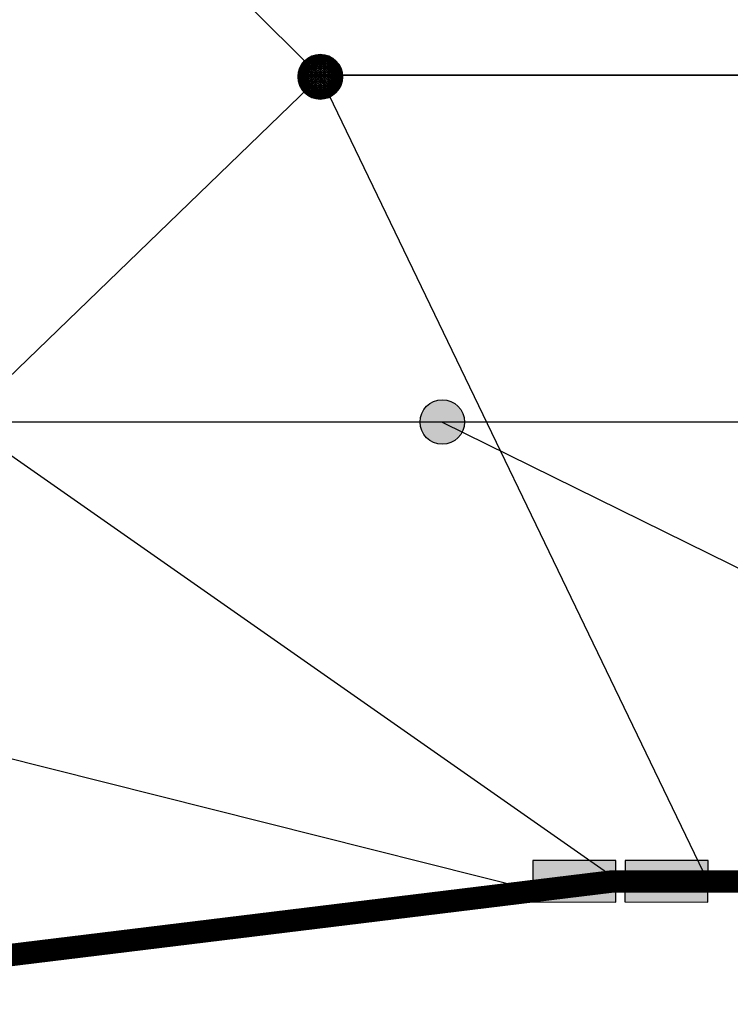
# Model space of a CAD drawing. Extents: x -195253 to 51105, y -751 to 156105.
# Drawn here: x 30823 to 31535, y 8663 to 9649 of the extents above; entities that cross this region are included whole.
import ezdxf

# ---------------------------------------------------------------- set-up
doc = ezdxf.new("R2010")
doc.units = 0
doc.header["$MEASUREMENT"] = 0
doc.layers.get('0').update_dxf_attribs({"linetype": 'CONTINUOUS'})

# ---------------------------------------------------------------- blocks, each defined once
blk = doc.blocks.new('Sphere01')
at = {"color": 0}
mesh = blk.add_polyface(dxfattribs=at)
corners = [(-4.32, 6.47, 11.64), (-5.5, 8.23, 9.9), (-7, 7, 9.9), (-5.5, 5.5, 11.64), (-8.23, 5.5, 9.9), (-6.47, 9.68, 7.78), (-8.23, 8.23, 7.78), (-9.68, 6.47, 7.78), (-4.45, 10.75, 7.78), (-4.95, 11.95, 5.36), (-7.19, 10.75, 5.36), (-9.15, 9.15, 5.36), (-10.75, 7.19, 5.36), (-11.95, 4.95, 5.36), (-5.25, 12.69, 2.73), (-7.63, 11.42, 2.73), (-9.71, 9.71, 2.73), (-11.42, 7.63, 2.73), (-12.69, 5.25, 2.73), (-5.36, 12.93, 0), (-7.78, 11.64, 0), (-9.9, 9.9, 0), (-11.64, 7.78, 0), (-12.93, 5.36, 0), (-5.25, 12.69, -2.73), (-7.63, 11.42, -2.73), (-9.71, 9.71, -2.73), (-11.42, 7.63, -2.73), (-12.69, 5.25, -2.73), (-4.95, 11.95, -5.36), (-7.19, 10.75, -5.36), (-9.15, 9.15, -5.36), (-10.75, 7.19, -5.36), (-11.95, 4.95, -5.36), (-6.47, 9.68, -7.78), (-8.23, 8.23, -7.78), (-9.68, 6.47, -7.78), (-10.75, 4.45, -7.78), (-5.5, 8.23, -9.9), (-7, 7, -9.9), (-8.23, 5.5, -9.9), (-5.5, 5.5, -11.64), (-6.47, 4.32, -11.64)]
mesh.append_faces([[corners[k] for k in face] for face in [(0, 2, 3, 0), (1, 6, 2, 1), (2, 7, 4, 2), (8, 10, 5, 8), (5, 11, 6, 5), (6, 12, 7, 6), (9, 15, 10, 9), (10, 16, 11, 10), (11, 17, 12, 11), (12, 18, 13, 12), (14, 20, 15, 14), (15, 21, 16, 15), (16, 22, 17, 16), (17, 23, 18, 17), (19, 25, 20, 19), (20, 26, 21, 20), (21, 27, 22, 21), (22, 28, 23, 22), (24, 30, 25, 24), (25, 31, 26, 25), (26, 32, 27, 26), (27, 33, 28, 27), (29, 34, 30, 29), (30, 35, 31, 30), (31, 36, 32, 31), (32, 37, 33, 32), (34, 39, 35, 34), (35, 40, 36, 35), (38, 41, 39, 38), (39, 42, 40, 39)]], dxfattribs={"vtx0": -1, "vtx3": -1, "color": 0})
mesh.append_faces([[corners[k] for k in face] for face in [(0, 1, 2, 0), (3, 2, 4, 3), (1, 5, 6, 1), (2, 6, 7, 2), (8, 9, 10, 8), (5, 10, 11, 5), (6, 11, 12, 6), (7, 12, 13, 7), (9, 14, 15, 9), (10, 15, 16, 10), (11, 16, 17, 11), (12, 17, 18, 12), (14, 19, 20, 14), (15, 20, 21, 15), (16, 21, 22, 16), (17, 22, 23, 17), (19, 24, 25, 19), (20, 25, 26, 20), (21, 26, 27, 21), (22, 27, 28, 22), (24, 29, 30, 24), (25, 30, 31, 25), (26, 31, 32, 26), (27, 32, 33, 27), (30, 34, 35, 30), (31, 35, 36, 31), (32, 36, 37, 32), (34, 38, 39, 34), (35, 39, 40, 35), (39, 41, 42, 39)]], dxfattribs={"vtx2": -1, "vtx3": -1, "color": 0})
mesh = blk.add_polyface(dxfattribs=at)
corners = [(0, 5.36, 12.93), (0, 7.78, 11.64), (-1.52, 7.63, 11.64), (-1.05, 5.25, 12.93), (-2.98, 7.19, 11.64), (-2.05, 4.95, 12.93), (-4.32, 6.47, 11.64), (0, 9.9, 9.9), (-1.93, 9.71, 9.9), (-3.79, 9.15, 9.9), (-5.5, 8.23, 9.9), (0, 11.64, 7.78), (-2.27, 11.42, 7.78), (-4.45, 10.75, 7.78), (-6.47, 9.68, 7.78), (0, 12.93, 5.36), (-2.52, 12.69, 5.36), (-4.95, 11.95, 5.36), (0, 13.73, 2.73), (-2.68, 13.47, 2.73), (-5.25, 12.69, 2.73), (0, 14, 0), (-2.73, 13.73, 0), (-5.36, 12.93, 0), (0, 13.73, -2.73), (-2.68, 13.47, -2.73), (-5.25, 12.69, -2.73), (0, 12.93, -5.36), (-2.52, 12.69, -5.36), (-4.95, 11.95, -5.36), (0, 11.64, -7.78), (-2.27, 11.42, -7.78), (-4.45, 10.75, -7.78), (-6.47, 9.68, -7.78), (0, 9.9, -9.9), (-1.93, 9.71, -9.9), (-3.79, 9.15, -9.9), (-5.5, 8.23, -9.9), (0, 7.78, -11.64), (-1.52, 7.63, -11.64), (-2.98, 7.19, -11.64), (-4.32, 6.47, -11.64), (-5.5, 5.5, -11.64), (0, 5.36, -12.93), (-1.05, 5.25, -12.93), (-2.05, 4.95, -12.93), (-2.98, 4.45, -12.93)]
mesh.append_faces([[corners[k] for k in face] for face in [(0, 2, 3, 0), (1, 8, 2, 1), (2, 9, 4, 2), (4, 10, 6, 4), (7, 12, 8, 7), (8, 13, 9, 8), (9, 14, 10, 9), (11, 16, 12, 11), (12, 17, 13, 12), (15, 19, 16, 15), (16, 20, 17, 16), (18, 22, 19, 18), (19, 23, 20, 19), (21, 25, 22, 21), (22, 26, 23, 22), (24, 28, 25, 24), (25, 29, 26, 25), (27, 31, 28, 27), (28, 32, 29, 28), (30, 35, 31, 30), (31, 36, 32, 31), (32, 37, 33, 32), (34, 39, 35, 34), (35, 40, 36, 35), (36, 41, 37, 36), (38, 44, 39, 38), (39, 45, 40, 39), (40, 46, 41, 40)]], dxfattribs={"vtx0": -1, "vtx3": -1, "color": 0})
mesh.append_faces([[corners[k] for k in face] for face in [(0, 1, 2, 0), (3, 2, 4, 3), (5, 4, 6, 5), (1, 7, 8, 1), (2, 8, 9, 2), (4, 9, 10, 4), (7, 11, 12, 7), (8, 12, 13, 8), (9, 13, 14, 9), (11, 15, 16, 11), (12, 16, 17, 12), (15, 18, 19, 15), (16, 19, 20, 16), (18, 21, 22, 18), (19, 22, 23, 19), (21, 24, 25, 21), (22, 25, 26, 22), (24, 27, 28, 24), (25, 28, 29, 25), (27, 30, 31, 27), (28, 31, 32, 28), (29, 32, 33, 29), (30, 34, 35, 30), (31, 35, 36, 31), (32, 36, 37, 32), (34, 38, 39, 34), (35, 39, 40, 35), (36, 40, 41, 36), (37, 41, 42, 37), (38, 43, 44, 38), (39, 44, 45, 39), (40, 45, 46, 40)]], dxfattribs={"vtx2": -1, "vtx3": -1, "color": 0})
mesh = blk.add_polyface(dxfattribs=at)
corners = [(2.98, 4.45, 12.93), (4.32, 6.47, 11.64), (2.98, 7.19, 11.64), (2.05, 4.95, 12.93), (1.52, 7.63, 11.64), (1.05, 5.25, 12.93), (0, 7.78, 11.64), (0, 5.36, 12.93), (5.5, 5.5, 11.64), (5.5, 8.23, 9.9), (3.79, 9.15, 9.9), (1.93, 9.71, 9.9), (0, 9.9, 9.9), (6.47, 9.68, 7.78), (4.45, 10.75, 7.78), (2.27, 11.42, 7.78), (0, 11.64, 7.78), (4.95, 11.95, 5.36), (2.52, 12.69, 5.36), (0, 12.93, 5.36), (5.25, 12.69, 2.73), (2.68, 13.47, 2.73), (0, 13.73, 2.73), (5.36, 12.93, 0), (2.73, 13.73, 0), (0, 14, 0), (5.25, 12.69, -2.73), (2.68, 13.47, -2.73), (0, 13.73, -2.73), (4.95, 11.95, -5.36), (2.52, 12.69, -5.36), (0, 12.93, -5.36), (4.45, 10.75, -7.78), (2.27, 11.42, -7.78), (0, 11.64, -7.78), (6.47, 9.68, -7.78), (5.5, 8.23, -9.9), (3.79, 9.15, -9.9), (1.93, 9.71, -9.9), (0, 9.9, -9.9), (4.32, 6.47, -11.64), (2.98, 7.19, -11.64), (1.52, 7.63, -11.64), (0, 7.78, -11.64), (2.05, 4.95, -12.93), (1.05, 5.25, -12.93), (0, 5.36, -12.93)]
mesh.append_faces([[corners[k] for k in face] for face in [(3, 4, 5, 3), (5, 6, 7, 5), (8, 9, 1, 8), (1, 10, 2, 1), (2, 11, 4, 2), (4, 12, 6, 4), (9, 14, 10, 9), (10, 15, 11, 10), (11, 16, 12, 11), (13, 17, 14, 13), (14, 18, 15, 14), (15, 19, 16, 15), (17, 21, 18, 17), (18, 22, 19, 18), (20, 24, 21, 20), (21, 25, 22, 21), (23, 27, 24, 23), (24, 28, 25, 24), (26, 30, 27, 26), (27, 31, 28, 27), (29, 33, 30, 29), (30, 34, 31, 30), (35, 37, 32, 35), (32, 38, 33, 32), (33, 39, 34, 33), (36, 41, 37, 36), (37, 42, 38, 37), (38, 43, 39, 38), (40, 44, 41, 40), (41, 45, 42, 41), (42, 46, 43, 42)]], dxfattribs={"vtx0": -1, "vtx3": -1, "color": 0})
mesh.append_faces([[corners[k] for k in face] for face in [(0, 1, 2, 0), (3, 2, 4, 3), (5, 4, 6, 5), (1, 9, 10, 1), (2, 10, 11, 2), (4, 11, 12, 4), (9, 13, 14, 9), (10, 14, 15, 10), (11, 15, 16, 11), (14, 17, 18, 14), (15, 18, 19, 15), (17, 20, 21, 17), (18, 21, 22, 18), (20, 23, 24, 20), (21, 24, 25, 21), (23, 26, 27, 23), (24, 27, 28, 24), (26, 29, 30, 26), (27, 30, 31, 27), (29, 32, 33, 29), (30, 33, 34, 30), (35, 36, 37, 35), (32, 37, 38, 32), (33, 38, 39, 33), (36, 40, 41, 36), (37, 41, 42, 37), (38, 42, 43, 38), (41, 44, 45, 41), (42, 45, 46, 42)]], dxfattribs={"vtx2": -1, "vtx3": -1, "color": 0})
mesh = blk.add_polyface(dxfattribs=at)
corners = [(6.47, 4.32, 11.64), (8.23, 5.5, 9.9), (7, 7, 9.9), (5.5, 5.5, 11.64), (5.5, 8.23, 9.9), (9.68, 6.47, 7.78), (8.23, 8.23, 7.78), (6.47, 9.68, 7.78), (10.75, 4.45, 7.78), (11.95, 4.95, 5.36), (10.75, 7.19, 5.36), (9.15, 9.15, 5.36), (7.19, 10.75, 5.36), (4.95, 11.95, 5.36), (12.69, 5.25, 2.73), (11.42, 7.63, 2.73), (9.71, 9.71, 2.73), (7.63, 11.42, 2.73), (5.25, 12.69, 2.73), (12.93, 5.36, 0), (11.64, 7.78, 0), (9.9, 9.9, 0), (7.78, 11.64, 0), (5.36, 12.93, 0), (12.69, 5.25, -2.73), (11.42, 7.63, -2.73), (9.71, 9.71, -2.73), (7.63, 11.42, -2.73), (5.25, 12.69, -2.73), (11.95, 4.95, -5.36), (10.75, 7.19, -5.36), (9.15, 9.15, -5.36), (7.19, 10.75, -5.36), (4.95, 11.95, -5.36), (9.68, 6.47, -7.78), (8.23, 8.23, -7.78), (6.47, 9.68, -7.78), (4.45, 10.75, -7.78), (8.23, 5.5, -9.9), (7, 7, -9.9), (5.5, 8.23, -9.9), (5.5, 5.5, -11.64), (4.32, 6.47, -11.64)]
mesh.append_faces([[corners[k] for k in face] for face in [(0, 2, 3, 0), (1, 6, 2, 1), (2, 7, 4, 2), (8, 10, 5, 8), (5, 11, 6, 5), (6, 12, 7, 6), (9, 15, 10, 9), (10, 16, 11, 10), (11, 17, 12, 11), (12, 18, 13, 12), (14, 20, 15, 14), (15, 21, 16, 15), (16, 22, 17, 16), (17, 23, 18, 17), (19, 25, 20, 19), (20, 26, 21, 20), (21, 27, 22, 21), (22, 28, 23, 22), (24, 30, 25, 24), (25, 31, 26, 25), (26, 32, 27, 26), (27, 33, 28, 27), (29, 34, 30, 29), (30, 35, 31, 30), (31, 36, 32, 31), (32, 37, 33, 32), (34, 39, 35, 34), (35, 40, 36, 35), (38, 41, 39, 38), (39, 42, 40, 39)]], dxfattribs={"vtx0": -1, "vtx3": -1, "color": 0})
mesh.append_faces([[corners[k] for k in face] for face in [(0, 1, 2, 0), (3, 2, 4, 3), (1, 5, 6, 1), (2, 6, 7, 2), (8, 9, 10, 8), (5, 10, 11, 5), (6, 11, 12, 6), (7, 12, 13, 7), (9, 14, 15, 9), (10, 15, 16, 10), (11, 16, 17, 11), (12, 17, 18, 12), (14, 19, 20, 14), (15, 20, 21, 15), (16, 21, 22, 16), (17, 22, 23, 17), (19, 24, 25, 19), (20, 25, 26, 20), (21, 26, 27, 21), (22, 27, 28, 22), (24, 29, 30, 24), (25, 30, 31, 25), (26, 31, 32, 26), (27, 32, 33, 27), (30, 34, 35, 30), (31, 35, 36, 31), (32, 36, 37, 32), (34, 38, 39, 34), (35, 39, 40, 35), (39, 41, 42, 39)]], dxfattribs={"vtx2": -1, "vtx3": -1, "color": 0})
mesh = blk.add_polyface(dxfattribs=at)
corners = [(-4.45, 2.98, 12.93), (-6.47, 4.32, 11.64), (-7.19, 2.98, 11.64), (-4.95, 2.05, 12.93), (-7.63, 1.52, 11.64), (-5.25, 1.05, 12.93), (-7.78, 0, 11.64), (-5.36, 0, 12.93), (-5.5, 5.5, 11.64), (-8.23, 5.5, 9.9), (-9.15, 3.79, 9.9), (-9.71, 1.93, 9.9), (-9.9, 0, 9.9), (-9.68, 6.47, 7.78), (-10.75, 4.45, 7.78), (-11.42, 2.27, 7.78), (-11.64, 0, 7.78), (-11.95, 4.95, 5.36), (-12.69, 2.52, 5.36), (-12.93, 0, 5.36), (-12.69, 5.25, 2.73), (-13.47, 2.68, 2.73), (-13.73, 0, 2.73), (-12.93, 5.36, 0), (-13.73, 2.73, 0), (-14, 0, 0), (-12.69, 5.25, -2.73), (-13.47, 2.68, -2.73), (-13.73, 0, -2.73), (-11.95, 4.95, -5.36), (-12.69, 2.52, -5.36), (-12.93, 0, -5.36), (-10.75, 4.45, -7.78), (-11.42, 2.27, -7.78), (-11.64, 0, -7.78), (-9.68, 6.47, -7.78), (-8.23, 5.5, -9.9), (-9.15, 3.79, -9.9), (-9.71, 1.93, -9.9), (-9.9, 0, -9.9), (-6.47, 4.32, -11.64), (-7.19, 2.98, -11.64), (-7.63, 1.52, -11.64), (-7.78, 0, -11.64), (-4.95, 2.05, -12.93), (-5.25, 1.05, -12.93), (-5.36, 0, -12.93)]
mesh.append_faces([[corners[k] for k in face] for face in [(3, 4, 5, 3), (5, 6, 7, 5), (8, 9, 1, 8), (1, 10, 2, 1), (2, 11, 4, 2), (4, 12, 6, 4), (9, 14, 10, 9), (10, 15, 11, 10), (11, 16, 12, 11), (13, 17, 14, 13), (14, 18, 15, 14), (15, 19, 16, 15), (17, 21, 18, 17), (18, 22, 19, 18), (20, 24, 21, 20), (21, 25, 22, 21), (23, 27, 24, 23), (24, 28, 25, 24), (26, 30, 27, 26), (27, 31, 28, 27), (29, 33, 30, 29), (30, 34, 31, 30), (35, 37, 32, 35), (32, 38, 33, 32), (33, 39, 34, 33), (36, 41, 37, 36), (37, 42, 38, 37), (38, 43, 39, 38), (40, 44, 41, 40), (41, 45, 42, 41), (42, 46, 43, 42)]], dxfattribs={"vtx0": -1, "vtx3": -1, "color": 0})
mesh.append_faces([[corners[k] for k in face] for face in [(0, 1, 2, 0), (3, 2, 4, 3), (5, 4, 6, 5), (1, 9, 10, 1), (2, 10, 11, 2), (4, 11, 12, 4), (9, 13, 14, 9), (10, 14, 15, 10), (11, 15, 16, 11), (14, 17, 18, 14), (15, 18, 19, 15), (17, 20, 21, 17), (18, 21, 22, 18), (20, 23, 24, 20), (21, 24, 25, 21), (23, 26, 27, 23), (24, 27, 28, 24), (26, 29, 30, 26), (27, 30, 31, 27), (29, 32, 33, 29), (30, 33, 34, 30), (35, 36, 37, 35), (32, 37, 38, 32), (33, 38, 39, 33), (36, 40, 41, 36), (37, 41, 42, 37), (38, 42, 43, 38), (41, 44, 45, 41), (42, 45, 46, 42)]], dxfattribs={"vtx2": -1, "vtx3": -1, "color": 0})
mesh = blk.add_polyface(dxfattribs=at)
corners = [(0, 0, 14), (0, 2.73, 13.73), (-0.53, 2.68, 13.73), (-1.05, 2.52, 13.73), (-1.52, 2.27, 13.73), (-1.93, 1.93, 13.73), (-2.27, 1.52, 13.73), (-2.52, 1.05, 13.73), (-2.68, 0.53, 13.73), (-2.73, 0, 13.73), (0, 5.36, 12.93), (-1.05, 5.25, 12.93), (-2.05, 4.95, 12.93), (-2.98, 4.45, 12.93), (-3.79, 3.79, 12.93), (-4.45, 2.98, 12.93), (-4.95, 2.05, 12.93), (-5.25, 1.05, 12.93), (-5.36, 0, 12.93), (-2.98, 7.19, 11.64), (-4.32, 6.47, 11.64), (-5.5, 5.5, 11.64), (-6.47, 4.32, 11.64), (-7.19, 2.98, 11.64), (-4.32, 6.47, -11.64), (-2.98, 4.45, -12.93), (-3.79, 3.79, -12.93), (-5.5, 5.5, -11.64), (-4.45, 2.98, -12.93), (-6.47, 4.32, -11.64), (-4.95, 2.05, -12.93), (0, 5.36, -12.93), (0, 2.73, -13.73), (-0.53, 2.68, -13.73), (-1.05, 5.25, -12.93), (-1.05, 2.52, -13.73), (-2.05, 4.95, -12.93), (-1.52, 2.27, -13.73), (-1.93, 1.93, -13.73), (-2.27, 1.52, -13.73), (-2.52, 1.05, -13.73), (-2.68, 0.53, -13.73), (-5.25, 1.05, -12.93), (-2.73, 0, -13.73), (-5.36, 0, -12.93), (0, 0, -14)]
mesh.append_faces([[corners[k] for k in face] for face in [(1, 11, 2, 1), (2, 12, 3, 2), (3, 13, 4, 3), (4, 14, 5, 4), (5, 15, 6, 5), (6, 16, 7, 6), (7, 17, 8, 7), (8, 18, 9, 8), (11, 19, 12, 11), (12, 20, 13, 12), (13, 21, 14, 13), (14, 22, 15, 14), (15, 23, 16, 15), (24, 26, 27, 24), (27, 28, 29, 27), (31, 33, 34, 31), (34, 35, 36, 34), (36, 37, 25, 36), (25, 38, 26, 25), (26, 39, 28, 26), (28, 40, 30, 28), (30, 41, 42, 30), (42, 43, 44, 42)]], dxfattribs={"vtx0": -1, "vtx3": -1, "color": 0})
mesh.append_faces([[corners[k] for k in face] for face in [(1, 10, 11, 1), (2, 11, 12, 2), (3, 12, 13, 3), (4, 13, 14, 4), (5, 14, 15, 5), (6, 15, 16, 6), (7, 16, 17, 7), (8, 17, 18, 8), (13, 20, 21, 13), (14, 21, 22, 14), (24, 25, 26, 24), (27, 26, 28, 27), (29, 28, 30, 29), (31, 32, 33, 31), (34, 33, 35, 34), (36, 35, 37, 36), (25, 37, 38, 25), (26, 38, 39, 26), (28, 39, 40, 28), (30, 40, 41, 30), (42, 41, 43, 42)]], dxfattribs={"vtx2": -1, "vtx3": -1, "color": 0})
mesh.append_faces([[corners[k] for k in face] for face in [(0, 1, 2, 0), (0, 2, 3, 0), (0, 3, 4, 0), (0, 4, 5, 0), (0, 5, 6, 0), (0, 6, 7, 0), (0, 7, 8, 0), (0, 8, 9, 0), (45, 33, 32, 45), (45, 35, 33, 45), (45, 37, 35, 45), (45, 38, 37, 45), (45, 39, 38, 45), (45, 40, 39, 45), (45, 41, 40, 45), (45, 43, 41, 45)]], dxfattribs={"vtx3": -1, "color": 0})
mesh = blk.add_polyface(dxfattribs=at)
corners = [(0, 0, 14), (2.73, 0, 13.73), (2.68, 0.53, 13.73), (2.52, 1.05, 13.73), (2.27, 1.52, 13.73), (1.93, 1.93, 13.73), (1.52, 2.27, 13.73), (1.05, 2.52, 13.73), (0.53, 2.68, 13.73), (0, 2.73, 13.73), (5.36, 0, 12.93), (5.25, 1.05, 12.93), (4.95, 2.05, 12.93), (4.45, 2.98, 12.93), (3.79, 3.79, 12.93), (2.98, 4.45, 12.93), (2.05, 4.95, 12.93), (1.05, 5.25, 12.93), (0, 5.36, 12.93), (7.19, 2.98, 11.64), (6.47, 4.32, 11.64), (5.5, 5.5, 11.64), (4.32, 6.47, 11.64), (2.98, 7.19, 11.64), (6.47, 4.32, -11.64), (4.45, 2.98, -12.93), (3.79, 3.79, -12.93), (5.5, 5.5, -11.64), (2.98, 4.45, -12.93), (4.32, 6.47, -11.64), (2.05, 4.95, -12.93), (5.36, 0, -12.93), (2.73, 0, -13.73), (2.68, 0.53, -13.73), (5.25, 1.05, -12.93), (2.52, 1.05, -13.73), (4.95, 2.05, -12.93), (2.27, 1.52, -13.73), (1.93, 1.93, -13.73), (1.52, 2.27, -13.73), (1.05, 2.52, -13.73), (0.53, 2.68, -13.73), (1.05, 5.25, -12.93), (0, 2.73, -13.73), (0, 5.36, -12.93), (0, 0, -14)]
mesh.append_faces([[corners[k] for k in face] for face in [(1, 11, 2, 1), (2, 12, 3, 2), (3, 13, 4, 3), (4, 14, 5, 4), (5, 15, 6, 5), (6, 16, 7, 6), (7, 17, 8, 7), (8, 18, 9, 8), (11, 19, 12, 11), (12, 20, 13, 12), (13, 21, 14, 13), (14, 22, 15, 14), (15, 23, 16, 15), (24, 26, 27, 24), (27, 28, 29, 27), (31, 33, 34, 31), (34, 35, 36, 34), (36, 37, 25, 36), (25, 38, 26, 25), (26, 39, 28, 26), (28, 40, 30, 28), (30, 41, 42, 30), (42, 43, 44, 42)]], dxfattribs={"vtx0": -1, "vtx3": -1, "color": 0})
mesh.append_faces([[corners[k] for k in face] for face in [(1, 10, 11, 1), (2, 11, 12, 2), (3, 12, 13, 3), (4, 13, 14, 4), (5, 14, 15, 5), (6, 15, 16, 6), (7, 16, 17, 7), (8, 17, 18, 8), (13, 20, 21, 13), (14, 21, 22, 14), (24, 25, 26, 24), (27, 26, 28, 27), (29, 28, 30, 29), (31, 32, 33, 31), (34, 33, 35, 34), (36, 35, 37, 36), (25, 37, 38, 25), (26, 38, 39, 26), (28, 39, 40, 28), (30, 40, 41, 30), (42, 41, 43, 42)]], dxfattribs={"vtx2": -1, "vtx3": -1, "color": 0})
mesh.append_faces([[corners[k] for k in face] for face in [(0, 1, 2, 0), (0, 2, 3, 0), (0, 3, 4, 0), (0, 4, 5, 0), (0, 5, 6, 0), (0, 6, 7, 0), (0, 7, 8, 0), (0, 8, 9, 0), (45, 33, 32, 45), (45, 35, 33, 45), (45, 37, 35, 45), (45, 38, 37, 45), (45, 39, 38, 45), (45, 40, 39, 45), (45, 41, 40, 45), (45, 43, 41, 45)]], dxfattribs={"vtx3": -1, "color": 0})
mesh = blk.add_polyface(dxfattribs=at)
corners = [(5.36, 0, 12.93), (7.78, 0, 11.64), (7.63, 1.52, 11.64), (5.25, 1.05, 12.93), (7.19, 2.98, 11.64), (4.95, 2.05, 12.93), (6.47, 4.32, 11.64), (9.9, 0, 9.9), (9.71, 1.93, 9.9), (9.15, 3.79, 9.9), (8.23, 5.5, 9.9), (11.64, 0, 7.78), (11.42, 2.27, 7.78), (10.75, 4.45, 7.78), (9.68, 6.47, 7.78), (12.93, 0, 5.36), (12.69, 2.52, 5.36), (11.95, 4.95, 5.36), (13.73, 0, 2.73), (13.47, 2.68, 2.73), (12.69, 5.25, 2.73), (14, 0, 0), (13.73, 2.73, 0), (12.93, 5.36, 0), (13.73, 0, -2.73), (13.47, 2.68, -2.73), (12.69, 5.25, -2.73), (12.93, 0, -5.36), (12.69, 2.52, -5.36), (11.95, 4.95, -5.36), (11.64, 0, -7.78), (11.42, 2.27, -7.78), (10.75, 4.45, -7.78), (9.68, 6.47, -7.78), (9.9, 0, -9.9), (9.71, 1.93, -9.9), (9.15, 3.79, -9.9), (8.23, 5.5, -9.9), (7.78, 0, -11.64), (7.63, 1.52, -11.64), (7.19, 2.98, -11.64), (6.47, 4.32, -11.64), (5.5, 5.5, -11.64), (5.36, 0, -12.93), (5.25, 1.05, -12.93), (4.95, 2.05, -12.93), (4.45, 2.98, -12.93)]
mesh.append_faces([[corners[k] for k in face] for face in [(0, 2, 3, 0), (1, 8, 2, 1), (2, 9, 4, 2), (4, 10, 6, 4), (7, 12, 8, 7), (8, 13, 9, 8), (9, 14, 10, 9), (11, 16, 12, 11), (12, 17, 13, 12), (15, 19, 16, 15), (16, 20, 17, 16), (18, 22, 19, 18), (19, 23, 20, 19), (21, 25, 22, 21), (22, 26, 23, 22), (24, 28, 25, 24), (25, 29, 26, 25), (27, 31, 28, 27), (28, 32, 29, 28), (30, 35, 31, 30), (31, 36, 32, 31), (32, 37, 33, 32), (34, 39, 35, 34), (35, 40, 36, 35), (36, 41, 37, 36), (38, 44, 39, 38), (39, 45, 40, 39), (40, 46, 41, 40)]], dxfattribs={"vtx0": -1, "vtx3": -1, "color": 0})
mesh.append_faces([[corners[k] for k in face] for face in [(0, 1, 2, 0), (3, 2, 4, 3), (5, 4, 6, 5), (1, 7, 8, 1), (2, 8, 9, 2), (4, 9, 10, 4), (7, 11, 12, 7), (8, 12, 13, 8), (9, 13, 14, 9), (11, 15, 16, 11), (12, 16, 17, 12), (15, 18, 19, 15), (16, 19, 20, 16), (18, 21, 22, 18), (19, 22, 23, 19), (21, 24, 25, 21), (22, 25, 26, 22), (24, 27, 28, 24), (25, 28, 29, 25), (27, 30, 31, 27), (28, 31, 32, 28), (29, 32, 33, 29), (30, 34, 35, 30), (31, 35, 36, 31), (32, 36, 37, 32), (34, 38, 39, 34), (35, 39, 40, 35), (36, 40, 41, 36), (37, 41, 42, 37), (38, 43, 44, 38), (39, 44, 45, 39), (40, 45, 46, 40)]], dxfattribs={"vtx2": -1, "vtx3": -1, "color": 0})
mesh = blk.add_polyface(dxfattribs=at)
corners = [(0, 0, 14), (-2.73, 0, 13.73), (-2.68, -0.53, 13.73), (-2.52, -1.05, 13.73), (-2.27, -1.52, 13.73), (-1.93, -1.93, 13.73), (-1.52, -2.27, 13.73), (-1.05, -2.52, 13.73), (-0.53, -2.68, 13.73), (0, -2.73, 13.73), (-5.36, 0, 12.93), (-5.25, -1.05, 12.93), (-4.95, -2.05, 12.93), (-4.45, -2.98, 12.93), (-3.79, -3.79, 12.93), (-2.98, -4.45, 12.93), (-2.05, -4.95, 12.93), (-1.05, -5.25, 12.93), (0, -5.36, 12.93), (-7.19, -2.98, 11.64), (-6.47, -4.32, 11.64), (-5.5, -5.5, 11.64), (-4.32, -6.47, 11.64), (-2.98, -7.19, 11.64), (-6.47, -4.32, -11.64), (-4.45, -2.98, -12.93), (-3.79, -3.79, -12.93), (-5.5, -5.5, -11.64), (-2.98, -4.45, -12.93), (-4.32, -6.47, -11.64), (-2.05, -4.95, -12.93), (-5.36, 0, -12.93), (-2.73, 0, -13.73), (-2.68, -0.53, -13.73), (-5.25, -1.05, -12.93), (-2.52, -1.05, -13.73), (-4.95, -2.05, -12.93), (-2.27, -1.52, -13.73), (-1.93, -1.93, -13.73), (-1.52, -2.27, -13.73), (-1.05, -2.52, -13.73), (-0.53, -2.68, -13.73), (-1.05, -5.25, -12.93), (0, -2.73, -13.73), (0, -5.36, -12.93), (0, 0, -14)]
mesh.append_faces([[corners[k] for k in face] for face in [(1, 11, 2, 1), (2, 12, 3, 2), (3, 13, 4, 3), (4, 14, 5, 4), (5, 15, 6, 5), (6, 16, 7, 6), (7, 17, 8, 7), (8, 18, 9, 8), (11, 19, 12, 11), (12, 20, 13, 12), (13, 21, 14, 13), (14, 22, 15, 14), (15, 23, 16, 15), (24, 26, 27, 24), (27, 28, 29, 27), (31, 33, 34, 31), (34, 35, 36, 34), (36, 37, 25, 36), (25, 38, 26, 25), (26, 39, 28, 26), (28, 40, 30, 28), (30, 41, 42, 30), (42, 43, 44, 42)]], dxfattribs={"vtx0": -1, "vtx3": -1, "color": 0})
mesh.append_faces([[corners[k] for k in face] for face in [(1, 10, 11, 1), (2, 11, 12, 2), (3, 12, 13, 3), (4, 13, 14, 4), (5, 14, 15, 5), (6, 15, 16, 6), (7, 16, 17, 7), (8, 17, 18, 8), (13, 20, 21, 13), (14, 21, 22, 14), (24, 25, 26, 24), (27, 26, 28, 27), (29, 28, 30, 29), (31, 32, 33, 31), (34, 33, 35, 34), (36, 35, 37, 36), (25, 37, 38, 25), (26, 38, 39, 26), (28, 39, 40, 28), (30, 40, 41, 30), (42, 41, 43, 42)]], dxfattribs={"vtx2": -1, "vtx3": -1, "color": 0})
mesh.append_faces([[corners[k] for k in face] for face in [(0, 1, 2, 0), (0, 2, 3, 0), (0, 3, 4, 0), (0, 4, 5, 0), (0, 5, 6, 0), (0, 6, 7, 0), (0, 7, 8, 0), (0, 8, 9, 0), (45, 33, 32, 45), (45, 35, 33, 45), (45, 37, 35, 45), (45, 38, 37, 45), (45, 39, 38, 45), (45, 40, 39, 45), (45, 41, 40, 45), (45, 43, 41, 45)]], dxfattribs={"vtx3": -1, "color": 0})
mesh = blk.add_polyface(dxfattribs=at)
corners = [(0, 0, 14), (0, -2.73, 13.73), (0.53, -2.68, 13.73), (1.05, -2.52, 13.73), (1.52, -2.27, 13.73), (1.93, -1.93, 13.73), (2.27, -1.52, 13.73), (2.52, -1.05, 13.73), (2.68, -0.53, 13.73), (2.73, 0, 13.73), (0, -5.36, 12.93), (1.05, -5.25, 12.93), (2.05, -4.95, 12.93), (2.98, -4.45, 12.93), (3.79, -3.79, 12.93), (4.45, -2.98, 12.93), (4.95, -2.05, 12.93), (5.25, -1.05, 12.93), (5.36, 0, 12.93), (2.98, -7.19, 11.64), (4.32, -6.47, 11.64), (5.5, -5.5, 11.64), (6.47, -4.32, 11.64), (7.19, -2.98, 11.64), (4.32, -6.47, -11.64), (2.98, -4.45, -12.93), (3.79, -3.79, -12.93), (5.5, -5.5, -11.64), (4.45, -2.98, -12.93), (6.47, -4.32, -11.64), (4.95, -2.05, -12.93), (0, -5.36, -12.93), (0, -2.73, -13.73), (0.53, -2.68, -13.73), (1.05, -5.25, -12.93), (1.05, -2.52, -13.73), (2.05, -4.95, -12.93), (1.52, -2.27, -13.73), (1.93, -1.93, -13.73), (2.27, -1.52, -13.73), (2.52, -1.05, -13.73), (2.68, -0.53, -13.73), (5.25, -1.05, -12.93), (2.73, 0, -13.73), (5.36, 0, -12.93), (0, 0, -14)]
mesh.append_faces([[corners[k] for k in face] for face in [(1, 11, 2, 1), (2, 12, 3, 2), (3, 13, 4, 3), (4, 14, 5, 4), (5, 15, 6, 5), (6, 16, 7, 6), (7, 17, 8, 7), (8, 18, 9, 8), (11, 19, 12, 11), (12, 20, 13, 12), (13, 21, 14, 13), (14, 22, 15, 14), (15, 23, 16, 15), (24, 26, 27, 24), (27, 28, 29, 27), (31, 33, 34, 31), (34, 35, 36, 34), (36, 37, 25, 36), (25, 38, 26, 25), (26, 39, 28, 26), (28, 40, 30, 28), (30, 41, 42, 30), (42, 43, 44, 42)]], dxfattribs={"vtx0": -1, "vtx3": -1, "color": 0})
mesh.append_faces([[corners[k] for k in face] for face in [(1, 10, 11, 1), (2, 11, 12, 2), (3, 12, 13, 3), (4, 13, 14, 4), (5, 14, 15, 5), (6, 15, 16, 6), (7, 16, 17, 7), (8, 17, 18, 8), (13, 20, 21, 13), (14, 21, 22, 14), (24, 25, 26, 24), (27, 26, 28, 27), (29, 28, 30, 29), (31, 32, 33, 31), (34, 33, 35, 34), (36, 35, 37, 36), (25, 37, 38, 25), (26, 38, 39, 26), (28, 39, 40, 28), (30, 40, 41, 30), (42, 41, 43, 42)]], dxfattribs={"vtx2": -1, "vtx3": -1, "color": 0})
mesh.append_faces([[corners[k] for k in face] for face in [(0, 1, 2, 0), (0, 2, 3, 0), (0, 3, 4, 0), (0, 4, 5, 0), (0, 5, 6, 0), (0, 6, 7, 0), (0, 7, 8, 0), (0, 8, 9, 0), (45, 33, 32, 45), (45, 35, 33, 45), (45, 37, 35, 45), (45, 38, 37, 45), (45, 39, 38, 45), (45, 40, 39, 45), (45, 41, 40, 45), (45, 43, 41, 45)]], dxfattribs={"vtx3": -1, "color": 0})
mesh = blk.add_polyface(dxfattribs=at)
corners = [(4.45, -2.98, 12.93), (6.47, -4.32, 11.64), (7.19, -2.98, 11.64), (4.95, -2.05, 12.93), (7.63, -1.52, 11.64), (5.25, -1.05, 12.93), (7.78, 0, 11.64), (5.36, 0, 12.93), (5.5, -5.5, 11.64), (8.23, -5.5, 9.9), (9.15, -3.79, 9.9), (9.71, -1.93, 9.9), (9.9, 0, 9.9), (9.68, -6.47, 7.78), (10.75, -4.45, 7.78), (11.42, -2.27, 7.78), (11.64, 0, 7.78), (11.95, -4.95, 5.36), (12.69, -2.52, 5.36), (12.93, 0, 5.36), (12.69, -5.25, 2.73), (13.47, -2.68, 2.73), (13.73, 0, 2.73), (12.93, -5.36, 0), (13.73, -2.73, 0), (14, 0, 0), (12.69, -5.25, -2.73), (13.47, -2.68, -2.73), (13.73, 0, -2.73), (11.95, -4.95, -5.36), (12.69, -2.52, -5.36), (12.93, 0, -5.36), (10.75, -4.45, -7.78), (11.42, -2.27, -7.78), (11.64, 0, -7.78), (9.68, -6.47, -7.78), (8.23, -5.5, -9.9), (9.15, -3.79, -9.9), (9.71, -1.93, -9.9), (9.9, 0, -9.9), (6.47, -4.32, -11.64), (7.19, -2.98, -11.64), (7.63, -1.52, -11.64), (7.78, 0, -11.64), (4.95, -2.05, -12.93), (5.25, -1.05, -12.93), (5.36, 0, -12.93)]
mesh.append_faces([[corners[k] for k in face] for face in [(3, 4, 5, 3), (5, 6, 7, 5), (8, 9, 1, 8), (1, 10, 2, 1), (2, 11, 4, 2), (4, 12, 6, 4), (9, 14, 10, 9), (10, 15, 11, 10), (11, 16, 12, 11), (13, 17, 14, 13), (14, 18, 15, 14), (15, 19, 16, 15), (17, 21, 18, 17), (18, 22, 19, 18), (20, 24, 21, 20), (21, 25, 22, 21), (23, 27, 24, 23), (24, 28, 25, 24), (26, 30, 27, 26), (27, 31, 28, 27), (29, 33, 30, 29), (30, 34, 31, 30), (35, 37, 32, 35), (32, 38, 33, 32), (33, 39, 34, 33), (36, 41, 37, 36), (37, 42, 38, 37), (38, 43, 39, 38), (40, 44, 41, 40), (41, 45, 42, 41), (42, 46, 43, 42)]], dxfattribs={"vtx0": -1, "vtx3": -1, "color": 0})
mesh.append_faces([[corners[k] for k in face] for face in [(0, 1, 2, 0), (3, 2, 4, 3), (5, 4, 6, 5), (1, 9, 10, 1), (2, 10, 11, 2), (4, 11, 12, 4), (9, 13, 14, 9), (10, 14, 15, 10), (11, 15, 16, 11), (14, 17, 18, 14), (15, 18, 19, 15), (17, 20, 21, 17), (18, 21, 22, 18), (20, 23, 24, 20), (21, 24, 25, 21), (23, 26, 27, 23), (24, 27, 28, 24), (26, 29, 30, 26), (27, 30, 31, 27), (29, 32, 33, 29), (30, 33, 34, 30), (35, 36, 37, 35), (32, 37, 38, 32), (33, 38, 39, 33), (36, 40, 41, 36), (37, 41, 42, 37), (38, 42, 43, 38), (41, 44, 45, 41), (42, 45, 46, 42)]], dxfattribs={"vtx2": -1, "vtx3": -1, "color": 0})
mesh = blk.add_polyface(dxfattribs=at)
corners = [(-5.36, 0, 12.93), (-7.78, 0, 11.64), (-7.63, -1.52, 11.64), (-5.25, -1.05, 12.93), (-7.19, -2.98, 11.64), (-4.95, -2.05, 12.93), (-6.47, -4.32, 11.64), (-9.9, 0, 9.9), (-9.71, -1.93, 9.9), (-9.15, -3.79, 9.9), (-8.23, -5.5, 9.9), (-11.64, 0, 7.78), (-11.42, -2.27, 7.78), (-10.75, -4.45, 7.78), (-9.68, -6.47, 7.78), (-12.93, 0, 5.36), (-12.69, -2.52, 5.36), (-11.95, -4.95, 5.36), (-13.73, 0, 2.73), (-13.47, -2.68, 2.73), (-12.69, -5.25, 2.73), (-14, 0, 0), (-13.73, -2.73, 0), (-12.93, -5.36, 0), (-13.73, 0, -2.73), (-13.47, -2.68, -2.73), (-12.69, -5.25, -2.73), (-12.93, 0, -5.36), (-12.69, -2.52, -5.36), (-11.95, -4.95, -5.36), (-11.64, 0, -7.78), (-11.42, -2.27, -7.78), (-10.75, -4.45, -7.78), (-9.68, -6.47, -7.78), (-9.9, 0, -9.9), (-9.71, -1.93, -9.9), (-9.15, -3.79, -9.9), (-8.23, -5.5, -9.9), (-7.78, 0, -11.64), (-7.63, -1.52, -11.64), (-7.19, -2.98, -11.64), (-6.47, -4.32, -11.64), (-5.5, -5.5, -11.64), (-5.36, 0, -12.93), (-5.25, -1.05, -12.93), (-4.95, -2.05, -12.93), (-4.45, -2.98, -12.93)]
mesh.append_faces([[corners[k] for k in face] for face in [(0, 2, 3, 0), (1, 8, 2, 1), (2, 9, 4, 2), (4, 10, 6, 4), (7, 12, 8, 7), (8, 13, 9, 8), (9, 14, 10, 9), (11, 16, 12, 11), (12, 17, 13, 12), (15, 19, 16, 15), (16, 20, 17, 16), (18, 22, 19, 18), (19, 23, 20, 19), (21, 25, 22, 21), (22, 26, 23, 22), (24, 28, 25, 24), (25, 29, 26, 25), (27, 31, 28, 27), (28, 32, 29, 28), (30, 35, 31, 30), (31, 36, 32, 31), (32, 37, 33, 32), (34, 39, 35, 34), (35, 40, 36, 35), (36, 41, 37, 36), (38, 44, 39, 38), (39, 45, 40, 39), (40, 46, 41, 40)]], dxfattribs={"vtx0": -1, "vtx3": -1, "color": 0})
mesh.append_faces([[corners[k] for k in face] for face in [(0, 1, 2, 0), (3, 2, 4, 3), (5, 4, 6, 5), (1, 7, 8, 1), (2, 8, 9, 2), (4, 9, 10, 4), (7, 11, 12, 7), (8, 12, 13, 8), (9, 13, 14, 9), (11, 15, 16, 11), (12, 16, 17, 12), (15, 18, 19, 15), (16, 19, 20, 16), (18, 21, 22, 18), (19, 22, 23, 19), (21, 24, 25, 21), (22, 25, 26, 22), (24, 27, 28, 24), (25, 28, 29, 25), (27, 30, 31, 27), (28, 31, 32, 28), (29, 32, 33, 29), (30, 34, 35, 30), (31, 35, 36, 31), (32, 36, 37, 32), (34, 38, 39, 34), (35, 39, 40, 35), (36, 40, 41, 36), (37, 41, 42, 37), (38, 43, 44, 38), (39, 44, 45, 39), (40, 45, 46, 40)]], dxfattribs={"vtx2": -1, "vtx3": -1, "color": 0})
mesh = blk.add_polyface(dxfattribs=at)
corners = [(-6.47, -4.32, 11.64), (-8.23, -5.5, 9.9), (-7, -7, 9.9), (-5.5, -5.5, 11.64), (-5.5, -8.23, 9.9), (-9.68, -6.47, 7.78), (-8.23, -8.23, 7.78), (-6.47, -9.68, 7.78), (-10.75, -4.45, 7.78), (-11.95, -4.95, 5.36), (-10.75, -7.19, 5.36), (-9.15, -9.15, 5.36), (-7.19, -10.75, 5.36), (-4.95, -11.95, 5.36), (-12.69, -5.25, 2.73), (-11.42, -7.63, 2.73), (-9.71, -9.71, 2.73), (-7.63, -11.42, 2.73), (-5.25, -12.69, 2.73), (-12.93, -5.36, 0), (-11.64, -7.78, 0), (-9.9, -9.9, 0), (-7.78, -11.64, 0), (-5.36, -12.93, 0), (-12.69, -5.25, -2.73), (-11.42, -7.63, -2.73), (-9.71, -9.71, -2.73), (-7.63, -11.42, -2.73), (-5.25, -12.69, -2.73), (-11.95, -4.95, -5.36), (-10.75, -7.19, -5.36), (-9.15, -9.15, -5.36), (-7.19, -10.75, -5.36), (-4.95, -11.95, -5.36), (-9.68, -6.47, -7.78), (-8.23, -8.23, -7.78), (-6.47, -9.68, -7.78), (-4.45, -10.75, -7.78), (-8.23, -5.5, -9.9), (-7, -7, -9.9), (-5.5, -8.23, -9.9), (-5.5, -5.5, -11.64), (-4.32, -6.47, -11.64)]
mesh.append_faces([[corners[k] for k in face] for face in [(0, 2, 3, 0), (1, 6, 2, 1), (2, 7, 4, 2), (8, 10, 5, 8), (5, 11, 6, 5), (6, 12, 7, 6), (9, 15, 10, 9), (10, 16, 11, 10), (11, 17, 12, 11), (12, 18, 13, 12), (14, 20, 15, 14), (15, 21, 16, 15), (16, 22, 17, 16), (17, 23, 18, 17), (19, 25, 20, 19), (20, 26, 21, 20), (21, 27, 22, 21), (22, 28, 23, 22), (24, 30, 25, 24), (25, 31, 26, 25), (26, 32, 27, 26), (27, 33, 28, 27), (29, 34, 30, 29), (30, 35, 31, 30), (31, 36, 32, 31), (32, 37, 33, 32), (34, 39, 35, 34), (35, 40, 36, 35), (38, 41, 39, 38), (39, 42, 40, 39)]], dxfattribs={"vtx0": -1, "vtx3": -1, "color": 0})
mesh.append_faces([[corners[k] for k in face] for face in [(0, 1, 2, 0), (3, 2, 4, 3), (1, 5, 6, 1), (2, 6, 7, 2), (8, 9, 10, 8), (5, 10, 11, 5), (6, 11, 12, 6), (7, 12, 13, 7), (9, 14, 15, 9), (10, 15, 16, 10), (11, 16, 17, 11), (12, 17, 18, 12), (14, 19, 20, 14), (15, 20, 21, 15), (16, 21, 22, 16), (17, 22, 23, 17), (19, 24, 25, 19), (20, 25, 26, 20), (21, 26, 27, 21), (22, 27, 28, 22), (24, 29, 30, 24), (25, 30, 31, 25), (26, 31, 32, 26), (27, 32, 33, 27), (30, 34, 35, 30), (31, 35, 36, 31), (32, 36, 37, 32), (34, 38, 39, 34), (35, 39, 40, 35), (39, 41, 42, 39)]], dxfattribs={"vtx2": -1, "vtx3": -1, "color": 0})
mesh = blk.add_polyface(dxfattribs=at)
corners = [(-2.98, -4.45, 12.93), (-4.32, -6.47, 11.64), (-2.98, -7.19, 11.64), (-2.05, -4.95, 12.93), (-1.52, -7.63, 11.64), (-1.05, -5.25, 12.93), (0, -7.78, 11.64), (0, -5.36, 12.93), (-5.5, -5.5, 11.64), (-5.5, -8.23, 9.9), (-3.79, -9.15, 9.9), (-1.93, -9.71, 9.9), (0, -9.9, 9.9), (-6.47, -9.68, 7.78), (-4.45, -10.75, 7.78), (-2.27, -11.42, 7.78), (0, -11.64, 7.78), (-4.95, -11.95, 5.36), (-2.52, -12.69, 5.36), (0, -12.93, 5.36), (-5.25, -12.69, 2.73), (-2.68, -13.47, 2.73), (0, -13.73, 2.73), (-5.36, -12.93, 0), (-2.73, -13.73, 0), (0, -14, 0), (-5.25, -12.69, -2.73), (-2.68, -13.47, -2.73), (0, -13.73, -2.73), (-4.95, -11.95, -5.36), (-2.52, -12.69, -5.36), (0, -12.93, -5.36), (-4.45, -10.75, -7.78), (-2.27, -11.42, -7.78), (0, -11.64, -7.78), (-6.47, -9.68, -7.78), (-5.5, -8.23, -9.9), (-3.79, -9.15, -9.9), (-1.93, -9.71, -9.9), (0, -9.9, -9.9), (-4.32, -6.47, -11.64), (-2.98, -7.19, -11.64), (-1.52, -7.63, -11.64), (0, -7.78, -11.64), (-2.05, -4.95, -12.93), (-1.05, -5.25, -12.93), (0, -5.36, -12.93)]
mesh.append_faces([[corners[k] for k in face] for face in [(3, 4, 5, 3), (5, 6, 7, 5), (8, 9, 1, 8), (1, 10, 2, 1), (2, 11, 4, 2), (4, 12, 6, 4), (9, 14, 10, 9), (10, 15, 11, 10), (11, 16, 12, 11), (13, 17, 14, 13), (14, 18, 15, 14), (15, 19, 16, 15), (17, 21, 18, 17), (18, 22, 19, 18), (20, 24, 21, 20), (21, 25, 22, 21), (23, 27, 24, 23), (24, 28, 25, 24), (26, 30, 27, 26), (27, 31, 28, 27), (29, 33, 30, 29), (30, 34, 31, 30), (35, 37, 32, 35), (32, 38, 33, 32), (33, 39, 34, 33), (36, 41, 37, 36), (37, 42, 38, 37), (38, 43, 39, 38), (40, 44, 41, 40), (41, 45, 42, 41), (42, 46, 43, 42)]], dxfattribs={"vtx0": -1, "vtx3": -1, "color": 0})
mesh.append_faces([[corners[k] for k in face] for face in [(0, 1, 2, 0), (3, 2, 4, 3), (5, 4, 6, 5), (1, 9, 10, 1), (2, 10, 11, 2), (4, 11, 12, 4), (9, 13, 14, 9), (10, 14, 15, 10), (11, 15, 16, 11), (14, 17, 18, 14), (15, 18, 19, 15), (17, 20, 21, 17), (18, 21, 22, 18), (20, 23, 24, 20), (21, 24, 25, 21), (23, 26, 27, 23), (24, 27, 28, 24), (26, 29, 30, 26), (27, 30, 31, 27), (29, 32, 33, 29), (30, 33, 34, 30), (35, 36, 37, 35), (32, 37, 38, 32), (33, 38, 39, 33), (36, 40, 41, 36), (37, 41, 42, 37), (38, 42, 43, 38), (41, 44, 45, 41), (42, 45, 46, 42)]], dxfattribs={"vtx2": -1, "vtx3": -1, "color": 0})
mesh = blk.add_polyface(dxfattribs=at)
corners = [(0, -5.36, 12.93), (0, -7.78, 11.64), (1.52, -7.63, 11.64), (1.05, -5.25, 12.93), (2.98, -7.19, 11.64), (2.05, -4.95, 12.93), (4.32, -6.47, 11.64), (0, -9.9, 9.9), (1.93, -9.71, 9.9), (3.79, -9.15, 9.9), (5.5, -8.23, 9.9), (0, -11.64, 7.78), (2.27, -11.42, 7.78), (4.45, -10.75, 7.78), (6.47, -9.68, 7.78), (0, -12.93, 5.36), (2.52, -12.69, 5.36), (4.95, -11.95, 5.36), (0, -13.73, 2.73), (2.68, -13.47, 2.73), (5.25, -12.69, 2.73), (0, -14, 0), (2.73, -13.73, 0), (5.36, -12.93, 0), (0, -13.73, -2.73), (2.68, -13.47, -2.73), (5.25, -12.69, -2.73), (0, -12.93, -5.36), (2.52, -12.69, -5.36), (4.95, -11.95, -5.36), (0, -11.64, -7.78), (2.27, -11.42, -7.78), (4.45, -10.75, -7.78), (6.47, -9.68, -7.78), (0, -9.9, -9.9), (1.93, -9.71, -9.9), (3.79, -9.15, -9.9), (5.5, -8.23, -9.9), (0, -7.78, -11.64), (1.52, -7.63, -11.64), (2.98, -7.19, -11.64), (4.32, -6.47, -11.64), (5.5, -5.5, -11.64), (0, -5.36, -12.93), (1.05, -5.25, -12.93), (2.05, -4.95, -12.93), (2.98, -4.45, -12.93)]
mesh.append_faces([[corners[k] for k in face] for face in [(0, 2, 3, 0), (1, 8, 2, 1), (2, 9, 4, 2), (4, 10, 6, 4), (7, 12, 8, 7), (8, 13, 9, 8), (9, 14, 10, 9), (11, 16, 12, 11), (12, 17, 13, 12), (15, 19, 16, 15), (16, 20, 17, 16), (18, 22, 19, 18), (19, 23, 20, 19), (21, 25, 22, 21), (22, 26, 23, 22), (24, 28, 25, 24), (25, 29, 26, 25), (27, 31, 28, 27), (28, 32, 29, 28), (30, 35, 31, 30), (31, 36, 32, 31), (32, 37, 33, 32), (34, 39, 35, 34), (35, 40, 36, 35), (36, 41, 37, 36), (38, 44, 39, 38), (39, 45, 40, 39), (40, 46, 41, 40)]], dxfattribs={"vtx0": -1, "vtx3": -1, "color": 0})
mesh.append_faces([[corners[k] for k in face] for face in [(0, 1, 2, 0), (3, 2, 4, 3), (5, 4, 6, 5), (1, 7, 8, 1), (2, 8, 9, 2), (4, 9, 10, 4), (7, 11, 12, 7), (8, 12, 13, 8), (9, 13, 14, 9), (11, 15, 16, 11), (12, 16, 17, 12), (15, 18, 19, 15), (16, 19, 20, 16), (18, 21, 22, 18), (19, 22, 23, 19), (21, 24, 25, 21), (22, 25, 26, 22), (24, 27, 28, 24), (25, 28, 29, 25), (27, 30, 31, 27), (28, 31, 32, 28), (29, 32, 33, 29), (30, 34, 35, 30), (31, 35, 36, 31), (32, 36, 37, 32), (34, 38, 39, 34), (35, 39, 40, 35), (36, 40, 41, 36), (37, 41, 42, 37), (38, 43, 44, 38), (39, 44, 45, 39), (40, 45, 46, 40)]], dxfattribs={"vtx2": -1, "vtx3": -1, "color": 0})
mesh = blk.add_polyface(dxfattribs=at)
corners = [(4.32, -6.47, 11.64), (5.5, -8.23, 9.9), (7, -7, 9.9), (5.5, -5.5, 11.64), (8.23, -5.5, 9.9), (6.47, -9.68, 7.78), (8.23, -8.23, 7.78), (9.68, -6.47, 7.78), (4.45, -10.75, 7.78), (4.95, -11.95, 5.36), (7.19, -10.75, 5.36), (9.15, -9.15, 5.36), (10.75, -7.19, 5.36), (11.95, -4.95, 5.36), (5.25, -12.69, 2.73), (7.63, -11.42, 2.73), (9.71, -9.71, 2.73), (11.42, -7.63, 2.73), (12.69, -5.25, 2.73), (5.36, -12.93, 0), (7.78, -11.64, 0), (9.9, -9.9, 0), (11.64, -7.78, 0), (12.93, -5.36, 0), (5.25, -12.69, -2.73), (7.63, -11.42, -2.73), (9.71, -9.71, -2.73), (11.42, -7.63, -2.73), (12.69, -5.25, -2.73), (4.95, -11.95, -5.36), (7.19, -10.75, -5.36), (9.15, -9.15, -5.36), (10.75, -7.19, -5.36), (11.95, -4.95, -5.36), (6.47, -9.68, -7.78), (8.23, -8.23, -7.78), (9.68, -6.47, -7.78), (10.75, -4.45, -7.78), (5.5, -8.23, -9.9), (7, -7, -9.9), (8.23, -5.5, -9.9), (5.5, -5.5, -11.64), (6.47, -4.32, -11.64)]
mesh.append_faces([[corners[k] for k in face] for face in [(0, 2, 3, 0), (1, 6, 2, 1), (2, 7, 4, 2), (8, 10, 5, 8), (5, 11, 6, 5), (6, 12, 7, 6), (9, 15, 10, 9), (10, 16, 11, 10), (11, 17, 12, 11), (12, 18, 13, 12), (14, 20, 15, 14), (15, 21, 16, 15), (16, 22, 17, 16), (17, 23, 18, 17), (19, 25, 20, 19), (20, 26, 21, 20), (21, 27, 22, 21), (22, 28, 23, 22), (24, 30, 25, 24), (25, 31, 26, 25), (26, 32, 27, 26), (27, 33, 28, 27), (29, 34, 30, 29), (30, 35, 31, 30), (31, 36, 32, 31), (32, 37, 33, 32), (34, 39, 35, 34), (35, 40, 36, 35), (38, 41, 39, 38), (39, 42, 40, 39)]], dxfattribs={"vtx0": -1, "vtx3": -1, "color": 0})
mesh.append_faces([[corners[k] for k in face] for face in [(0, 1, 2, 0), (3, 2, 4, 3), (1, 5, 6, 1), (2, 6, 7, 2), (8, 9, 10, 8), (5, 10, 11, 5), (6, 11, 12, 6), (7, 12, 13, 7), (9, 14, 15, 9), (10, 15, 16, 10), (11, 16, 17, 11), (12, 17, 18, 12), (14, 19, 20, 14), (15, 20, 21, 15), (16, 21, 22, 16), (17, 22, 23, 17), (19, 24, 25, 19), (20, 25, 26, 20), (21, 26, 27, 21), (22, 27, 28, 22), (24, 29, 30, 24), (25, 30, 31, 25), (26, 31, 32, 26), (27, 32, 33, 27), (30, 34, 35, 30), (31, 35, 36, 31), (32, 36, 37, 32), (34, 38, 39, 34), (35, 39, 40, 35), (39, 41, 42, 39)]], dxfattribs={"vtx2": -1, "vtx3": -1, "color": 0})

msp = doc.modelspace()

# ---------------------------------------------------------------- hatches: boundary and pattern name
for points in [[(31102.34, 9591.88, -1), (31146.87, 9591.88, -1)], [(31269.07, 9246.02, -1), (31224.54, 9246.02, -1)], [(31420.65, 8806.72), (31337.56, 8806.93), (31337.46, 8765.41), (31420.55, 8765.21)], [(31513.07, 8806.72), (31429.98, 8806.93), (31429.87, 8765.41), (31512.96, 8765.21)]]:
    msp.add_hatch(color=256).paths.add_polyline_path(points)

# ---------------------------------------------------------------- linework, layer by layer
at = {"color": 1, "extrusion": (-1.43161e-07, 1.81865e-08, -1)}
msp.add_line((30766.27, 9948.82, -5856.62), (31124.61, 9591.88, -11766.31), dxfattribs=at)
at = {"color": 1, "extrusion": (-1.43161e-07, -1.81865e-08, -1)}
msp.add_line((30766.27, 9245.93), (31124.61, 9591.88, -11766.31), dxfattribs=at)
at = {"color": 1, "extrusion": (0, 1, 0)}
for p, q in [((31561.99, 9593.2, -11322.97), (31112.22, 9593.2, -11772.74)), ((31112.22, 9593.2, -11772.74), (31561.99, 9593.2, -12222.51))]:
    msp.add_line(p, q, dxfattribs=at)
at = {"color": 1, "extrusion": (1, 7.9492e-14, -5.6426e-07)}
msp.add_line((31513.02, 8785.96, 5852.92), (31124.61, 9591.88, -11766.31), dxfattribs=at)
at = {"color": 1}
for p, q in [((31575.08, 9245.93), (30282.49, 9245.93)), ((31425.6, 8784.77), (30766.27, 9245.93)), ((31246.8, 9245.93), (32179.3, 8786.27, 5852.92))]:
    msp.add_line(p, q, dxfattribs=at)
at = {"color": 1, "extrusion": (-3.82137e-15, 1, 8.74228e-08)}
msp.add_line((31337.49, 8776.93, 5852.92), (30329.17, 9030.98, 11709.53), dxfattribs=at)
at = {"color": 1, "const_width": 22.5, "elevation": -71.13}
msp.add_lwpolyline([(34397.78, 8849.65), (34397.78, 8849.65), (33431.72, 8839.25), (32422.27, 8786.36), (31416.38, 8785.72), (31416.38, 8785.72), (30502.9, 8674.01)], dxfattribs=at)
at = {"elevation": 5852.92}
for points in [[(31420.65, 8806.72), (31337.56, 8806.93), (31337.46, 8765.41), (31420.55, 8765.21)], [(31513.07, 8806.72), (31429.98, 8806.93), (31429.87, 8765.41), (31512.96, 8765.21)]]:
    msp.add_lwpolyline(points, close=True, dxfattribs=at)
for centre in [(31124.61, 9591.88, -11766.31), (31246.8, 9245.93, 12608.28)]:
    msp.add_circle(centre, 22.27)

# ---------------------------------------------------------------- block references
at = {"color": 61, "true_color": 0xd6e5a6, "extrusion": (1, 0, 0), "xscale": 1.590175032615662, "yscale": 1.590175032615662, "zscale": 1.590175032615662, "rotation": 270}
msp.add_blockref('Sphere01', (9591.62, -11769.97, 31124.58), dxfattribs=at)

doc.saveas('drawing.dxf')
